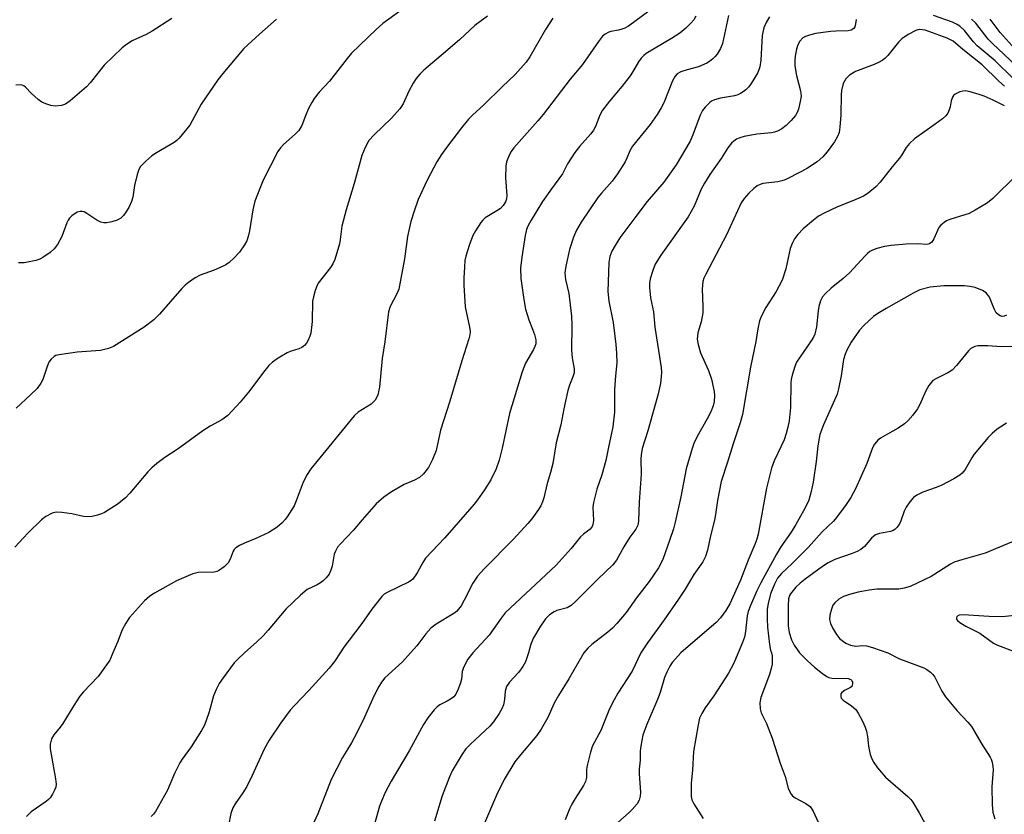
# Model space of a CAD drawing. Units: inches. Extents: x 1303766 to 1309766, y 561447 to 565446.
# Drawn here: x 1309111 to 1309366, y 563958 to 564164 of the extents above; entities that cross this region are included whole.
import ezdxf

# ---------------------------------------------------------------- set-up
doc = ezdxf.new("R2010")
doc.units = ezdxf.units.IN
doc.header["$MEASUREMENT"] = 0
doc.layers.add('Undefined', color=1, linetype='Continuous')

msp = doc.modelspace()

# ---------------------------------------------------------------- linework, layer by layer
at = {"layer": 'Undefined'}
for points, elevation in [([(1309248.89, 564164.67), (1309247.05, 564161.69), (1309242.96, 564154.67), (1309241.97, 564153.27), (1309239.16, 564150.07), (1309235.74, 564146.89), (1309231, 564142.15), (1309228.07, 564139.53), (1309227.08, 564138.47), (1309225.2, 564136.26), (1309221.36, 564131.16), (1309220.03, 564129.3), (1309218.83, 564127.42), (1309216.37, 564122.66), (1309214.03, 564117.61), (1309212.93, 564114.64), (1309212.09, 564111.89), (1309211.2, 564108.05), (1309210.47, 564102.2), (1309208.98, 564094.36), (1309208.51, 564093.13), (1309206.73, 564089.91), (1309206.3, 564088.53), (1309205.32, 564080.72), (1309204.68, 564076.42), (1309204, 564068.96), (1309203.52, 564067), (1309203.21, 564066.22), (1309202.86, 564065.61), (1309201.84, 564064.58), (1309198.49, 564062.48), (1309197.44, 564061.55), (1309186.18, 564047.73), (1309185.22, 564046.31), (1309184.18, 564044.32), (1309182.4, 564039.5), (1309181.82, 564038.21), (1309180.08, 564035.31), (1309179.56, 564034.63), (1309178.76, 564033.8), (1309177.43, 564032.67), (1309175.26, 564031.28), (1309171.91, 564029.66), (1309168.96, 564028.53), (1309167.69, 564027.85), (1309166.74, 564027.24), (1309166.33, 564026.88), (1309166.01, 564026.45), (1309165.25, 564024.35), (1309164.72, 564023.4), (1309163.69, 564022.36), (1309162.27, 564021.32), (1309161.82, 564021.12), (1309161.13, 564020.96), (1309157.01, 564020.86), (1309155.61, 564020.55), (1309151.33, 564018.68), (1309145.61, 564015.55), (1309144.44, 564014.77), (1309143.04, 564013.52), (1309140.72, 564010.94), (1309139.21, 564009.19), (1309138.21, 564007.76), (1309137.24, 564006), (1309136.06, 564002.83), (1309134.87, 564000)], 422), ([(1309273.81, 564166.52), (1309268.52, 564162.62), (1309267.55, 564162.08), (1309266.79, 564161.77), (1309265.95, 564161.55), (1309263.97, 564161.2), (1309263.44, 564161.04), (1309262.46, 564160.53), (1309261.82, 564160), (1309260.74, 564158.63), (1309256.58, 564152.67), (1309253.44, 564148.86), (1309246.39, 564139.69), (1309245, 564138), (1309238.82, 564130.99), (1309238.13, 564130.07), (1309237.7, 564129.3), (1309236.91, 564127.4), (1309236.69, 564126.3), (1309236.67, 564123.23), (1309236.97, 564118.64), (1309236.88, 564117.8), (1309236.63, 564117), (1309236.08, 564116.08), (1309235.36, 564115.33), (1309234.44, 564114.67), (1309231.39, 564112.86), (1309230.75, 564112.3), (1309230.22, 564111.64), (1309228.83, 564109.48), (1309228.16, 564108.25), (1309227.29, 564105.97), (1309226.34, 564102.94), (1309226.13, 564101.82), (1309225.99, 564100.11), (1309225.84, 564097.24), (1309225.87, 564095.4), (1309226.22, 564089.8), (1309227.33, 564084.54), (1309227.45, 564083.4), (1309227.38, 564082.57), (1309227.12, 564081.48), (1309225.31, 564075.78), (1309222.18, 564065.29), (1309219.8, 564057.78), (1309218.65, 564052.56), (1309217.7, 564050.15), (1309216.68, 564048.08), (1309215.41, 564046.45), (1309214.34, 564045.48), (1309213.08, 564044.8), (1309210.4, 564043.69), (1309207.05, 564041.79), (1309205.13, 564040.43), (1309203.14, 564038.72), (1309199.46, 564034.57), (1309197.18, 564031.79), (1309193.88, 564028.32), (1309193.12, 564027.41), (1309192.55, 564026.42), (1309192.22, 564025.63), (1309191.68, 564022.55), (1309191.37, 564021.46), (1309190.89, 564020.44), (1309190.19, 564019.51), (1309189.37, 564018.68), (1309188.71, 564018.16), (1309187.83, 564017.66), (1309185.24, 564016.44), (1309183.47, 564014.98), (1309179.69, 564011.4), (1309175.14, 564005.89), (1309173.81, 564004.43), (1309172.21, 564002.86), (1309169, 564000)], 420), ([(1309285.96, 564165.22), (1309285.44, 564164.26), (1309284.67, 564163.35), (1309283.41, 564162.07), (1309281.85, 564160.76), (1309279.68, 564159.35), (1309273.15, 564155.5), (1309272.48, 564155.02), (1309271.78, 564154.32), (1309271.13, 564153.34), (1309269.6, 564150.62), (1309268.98, 564149.7), (1309266.8, 564146.92), (1309263.61, 564143.11), (1309261.83, 564140.76), (1309261.12, 564139.54), (1309259.99, 564136.6), (1309259.47, 564135.6), (1309258.76, 564134.7), (1309255.85, 564131.41), (1309254.61, 564129.78), (1309252.73, 564126.86), (1309251.41, 564124.28), (1309248.54, 564120.39), (1309246.26, 564117.08), (1309243.32, 564112.3), (1309242.47, 564110.75), (1309242.13, 564109.84), (1309241.78, 564108.29), (1309240.89, 564102.67), (1309240.57, 564099.83), (1309240.58, 564097.1), (1309241.37, 564091.66), (1309241.84, 564089.16), (1309242.66, 564086.43), (1309243.67, 564084.02), (1309244.13, 564082.64), (1309244.47, 564081.23), (1309244.48, 564080.22), (1309244.27, 564079.48), (1309243.91, 564078.74), (1309241.84, 564075.14), (1309241, 564072.95), (1309237.67, 564062.16), (1309235.75, 564053.14), (1309235, 564050.03), (1309234.21, 564047.8), (1309232.86, 564044.88), (1309231.2, 564042.28), (1309229.39, 564039.69), (1309228.51, 564038.57), (1309220.93, 564029.85), (1309215.91, 564024.58), (1309215.2, 564023.48), (1309213.72, 564020.77), (1309212.61, 564019.19), (1309212.23, 564018.8), (1309211.54, 564018.33), (1309205.98, 564015.67), (1309205.23, 564015.22), (1309204.57, 564014.66), (1309201.97, 564011.4), (1309199.43, 564007.65), (1309196.09, 564003.36), (1309194.76, 564001.5), (1309193.79, 564000)], 418), ([(1309294.46, 564165.36), (1309292.91, 564158.1), (1309292.39, 564156.78), (1309291.54, 564155.35), (1309291.03, 564154.7), (1309290.43, 564154.12), (1309289.57, 564153.43), (1309288.86, 564152.97), (1309286.69, 564152.05), (1309283.72, 564151.25), (1309282.12, 564150.72), (1309281.17, 564150.19), (1309280.6, 564149.6), (1309279.92, 564148.37), (1309277.69, 564142.72), (1309277.03, 564141.42), (1309275.99, 564139.66), (1309274.12, 564137.12), (1309269.6, 564131.44), (1309268.9, 564130.23), (1309268.14, 564128.31), (1309267.7, 564127.43), (1309265.66, 564124.25), (1309264.34, 564122.42), (1309261.53, 564119.28), (1309260.62, 564118.15), (1309256.24, 564111.71), (1309255.07, 564109.69), (1309254.24, 564107.86), (1309253.21, 564104.67), (1309252.28, 564100.37), (1309252.04, 564098.61), (1309252.21, 564096.91), (1309253.07, 564093.22), (1309253.77, 564087.37), (1309253.84, 564085.06), (1309253.73, 564078.59), (1309253.91, 564076.6), (1309254.43, 564073.72), (1309254.41, 564072.67), (1309254.11, 564071.6), (1309253.22, 564069.44), (1309252.83, 564068.06), (1309251.75, 564063.3), (1309251.03, 564059.19), (1309249.8, 564054.49), (1309248.93, 564049.11), (1309248.34, 564046.85), (1309247.43, 564043.99), (1309246.58, 564040.25), (1309246.23, 564039.18), (1309245.79, 564038.21), (1309245.19, 564037.22), (1309243.47, 564034.81), (1309242.46, 564033.56), (1309238.73, 564029.56), (1309231.12, 564021.86), (1309229.41, 564019.95), (1309228.17, 564018.12), (1309225.95, 564013.74), (1309225.12, 564012.26), (1309224.48, 564011.35), (1309223.92, 564010.79), (1309223.22, 564010.27), (1309218.71, 564007.46), (1309217.32, 564006.41), (1309215.95, 564004.98), (1309213.67, 564001.88), (1309212.05, 564000)], 416), ([(1309305.07, 564165.02), (1309304.21, 564163.52), (1309303.66, 564162.19), (1309303.22, 564160.21), (1309302.83, 564153.77), (1309302.56, 564152.08), (1309302.33, 564151.24), (1309301.97, 564150.36), (1309300.37, 564147.74), (1309299.7, 564146.85), (1309298.93, 564146.05), (1309298.3, 564145.53), (1309297.6, 564145.11), (1309296.85, 564144.78), (1309296.05, 564144.55), (1309292.41, 564143.92), (1309290.81, 564143.46), (1309290.07, 564143.11), (1309289.61, 564142.79), (1309288.38, 564141.62), (1309287.73, 564140.73), (1309287.09, 564139.51), (1309285.2, 564134.38), (1309284.5, 564132.73), (1309280.85, 564126.63), (1309277.69, 564122.16), (1309273.33, 564117.09), (1309270.42, 564113.26), (1309266.32, 564107.67), (1309265.07, 564105.71), (1309264.22, 564104.19), (1309263.72, 564102.83), (1309263.44, 564101.27), (1309263.16, 564093.76), (1309263.4, 564091.26), (1309264.53, 564085.74), (1309265.27, 564080.01), (1309265.46, 564077.75), (1309265.52, 564075.23), (1309265.14, 564071.91), (1309264.94, 564068.38), (1309264.94, 564062.46), (1309264.45, 564058.7), (1309263.31, 564053.41), (1309262.66, 564049.89), (1309261.61, 564046.18), (1309260.29, 564042.5), (1309259.46, 564039.02), (1309259.32, 564037.85), (1309259.44, 564034.39), (1309259.31, 564033.3), (1309259.08, 564032.79), (1309258.58, 564032.11), (1309256.88, 564030.83), (1309256.1, 564030.11), (1309253.63, 564027.09), (1309249.78, 564022.82), (1309236.58, 564010.43), (1309235.48, 564009.05), (1309232.37, 564004.63), (1309228.22, 564000)], 414), ([(1309368.15, 564149.08), (1309363.62, 564153.59), (1309358.94, 564157.5), (1309358.01, 564158.51), (1309355.65, 564161.46), (1309354.42, 564162.6), (1309353.73, 564163.05), (1309352.49, 564163.64), (1309347.59, 564165.35)], 412), ([(1309327.52, 564164.34), (1309327.4, 564163.2), (1309327.17, 564162.41), (1309326.91, 564161.98), (1309326.27, 564161.56), (1309325.47, 564161.34), (1309322.32, 564161.3), (1309320.89, 564161.21), (1309317.08, 564160.65), (1309315.44, 564160.28), (1309314.41, 564159.93), (1309313.73, 564159.55), (1309312.99, 564158.73), (1309312.44, 564157.73), (1309312.08, 564156.6), (1309311.72, 564154.84), (1309311.63, 564153.71), (1309311.65, 564152.32), (1309312.07, 564149.78), (1309313.14, 564145.79), (1309313.28, 564144.45), (1309313.06, 564143.01), (1309312.58, 564141.02), (1309312.3, 564140.2), (1309311.87, 564139.45), (1309310.71, 564138.11), (1309309.45, 564136.86), (1309308.31, 564136), (1309307.13, 564135.36), (1309306.39, 564135.07), (1309305.57, 564134.88), (1309301.8, 564134.6), (1309298.48, 564133.99), (1309297.36, 564133.62), (1309296.56, 564133.27), (1309295.84, 564132.79), (1309295.2, 564132.21), (1309294.29, 564131.05), (1309292.54, 564128.25), (1309289.65, 564124.14), (1309288.22, 564121.86), (1309287.41, 564120.3), (1309285.53, 564115.93), (1309283.98, 564113.16), (1309276.93, 564103.21), (1309275.48, 564100.82), (1309274.84, 564099.23), (1309274.14, 564097.05), (1309273.94, 564095.93), (1309273.95, 564094.77), (1309274.22, 564092.16), (1309275.04, 564088.5), (1309275.37, 564084.52), (1309276.97, 564074.02), (1309277.06, 564072.75), (1309277.04, 564071.74), (1309276.79, 564069.88), (1309276.14, 564066.85), (1309273.56, 564057.62), (1309272.12, 564053.01), (1309271.78, 564051.41), (1309271.7, 564050.31), (1309271.83, 564046.39), (1309271.27, 564039.1), (1309271.15, 564034.2), (1309270.95, 564033.12), (1309270.44, 564032.15), (1309268.92, 564030.03), (1309267.31, 564027.53), (1309265.46, 564024.11), (1309264.46, 564022.89), (1309260.6, 564019.16), (1309254.71, 564013.25), (1309253.66, 564012.3), (1309252.67, 564011.75), (1309249.98, 564010.99), (1309249.23, 564010.68), (1309248.04, 564009.89), (1309247, 564008.9), (1309245.52, 564006.69), (1309243.87, 564003.91), (1309243.23, 564002.28), (1309242.59, 564000)], 412), ([(1309370.51, 564150.93), (1309362.87, 564158.07), (1309361.82, 564159.24), (1309358.58, 564163.34), (1309357.49, 564164.41)], 414), ([(1309367.98, 564157.5), (1309364.89, 564160.96), (1309362.28, 564164.41)], 416), ([(1309366, 564147.01), (1309364.51, 564148.34), (1309360.23, 564152.59), (1309355.23, 564156.53), (1309352.7, 564158.71), (1309351.18, 564159.45), (1309345.42, 564161.52), (1309344.04, 564161.71), (1309343.51, 564161.66), (1309342.99, 564161.5), (1309341.01, 564160.42), (1309339.38, 564159.29), (1309338.57, 564158.44), (1309335.77, 564155.01), (1309334.95, 564154.21), (1309334.28, 564153.68), (1309333.53, 564153.24), (1309332.2, 564152.63), (1309327.37, 564150.84), (1309325.86, 564149.89), (1309324.84, 564148.91), (1309324.18, 564147.75), (1309323.73, 564145.9), (1309323.66, 564144.82), (1309323.57, 564139.61), (1309323.35, 564136.38), (1309323.12, 564134.97), (1309322.73, 564133.97), (1309321.93, 564132.6), (1309320.01, 564129.99), (1309318.88, 564128.69), (1309317.42, 564127.42), (1309314.92, 564125.77), (1309313.37, 564124.89), (1309309.14, 564122.75), (1309308.32, 564122.43), (1309307.22, 564122.17), (1309303.4, 564121.74), (1309302.63, 564121.5), (1309301.9, 564121.14), (1309300.99, 564120.5), (1309299.7, 564119.25), (1309298.5, 564117.92), (1309297.71, 564116.73), (1309293.91, 564108.43), (1309288.6, 564098.27), (1309288.09, 564097.19), (1309287.82, 564096.36), (1309287.6, 564094.33), (1309287.82, 564089.98), (1309287.78, 564088.21), (1309287.36, 564085.9), (1309286.47, 564083.01), (1309286.33, 564081.41), (1309286.58, 564080.03), (1309287.24, 564077.85), (1309289.25, 564073.29), (1309290.07, 564071.04), (1309290.72, 564067.85), (1309290.8, 564066.68), (1309290.74, 564065.23), (1309290.52, 564064.15), (1309289.86, 564062.57), (1309288.95, 564060.77), (1309286.3, 564056.13), (1309285.51, 564054.36), (1309285.03, 564053.02), (1309283.49, 564047.8), (1309282.09, 564040.51), (1309280.66, 564033.94), (1309280.17, 564032.19), (1309279.18, 564029.17), (1309277.48, 564024.49), (1309276.83, 564023.07), (1309276.28, 564022.07), (1309273.85, 564018.56), (1309270.57, 564014.29), (1309267.89, 564010.54), (1309265.53, 564007.69), (1309264.39, 564006.47), (1309263.14, 564005.39), (1309259.02, 564002.19), (1309258.01, 564001.22), (1309256.97, 564000)], 410), ([(1309366.05, 564141.89), (1309363.08, 564143.42), (1309360.7, 564144.45), (1309359.46, 564144.89), (1309357.13, 564145.53), (1309355.9, 564145.78), (1309355.18, 564145.77), (1309354.4, 564145.56), (1309353.22, 564144.94), (1309352.83, 564144.59), (1309352.55, 564144.2), (1309352.17, 564143.26), (1309351.91, 564141.67), (1309351.69, 564140.85), (1309351.32, 564140.06), (1309350.81, 564139.36), (1309349.95, 564138.59), (1309348.07, 564137.16), (1309342.71, 564133.34), (1309341.42, 564132.19), (1309340.51, 564131.12), (1309339.41, 564129.25), (1309338.76, 564128.32), (1309336.86, 564126.11), (1309333.82, 564122.09), (1309332.69, 564120.89), (1309330.63, 564119.24), (1309329.42, 564118.49), (1309326.86, 564117.34), (1309322.73, 564115.7), (1309319.28, 564114.08), (1309317.79, 564113.28), (1309316.46, 564112.27), (1309313.82, 564110.01), (1309312.41, 564108.58), (1309311.59, 564107.46), (1309310.97, 564106.22), (1309310.47, 564104.93), (1309309.31, 564099.62), (1309308.37, 564096.71), (1309306.81, 564093.81), (1309304.11, 564089.58), (1309303.03, 564087.49), (1309302.51, 564086.12), (1309302.04, 564084.09), (1309301.51, 564080.77), (1309300.17, 564074.13), (1309298.08, 564061.82), (1309297.5, 564059.69), (1309295.66, 564054.24), (1309294.24, 564049.48), (1309292.6, 564044.45), (1309291.61, 564039.53), (1309291.12, 564035.93), (1309290.85, 564034.47), (1309289.83, 564030.35), (1309289.01, 564026.63), (1309288.52, 564025), (1309287.84, 564023.64), (1309285.49, 564020.34), (1309283.21, 564016.54), (1309281.53, 564013.93), (1309277.8, 564008.58), (1309273.47, 564002.66), (1309271.76, 564000)], 408), ([(1309369.04, 564123.83), (1309362.97, 564117.9), (1309362.08, 564117.12), (1309361.36, 564116.62), (1309358.37, 564114.83), (1309356.83, 564114.02), (1309355.74, 564113.63), (1309351.81, 564112.46), (1309351.01, 564112.12), (1309350.33, 564111.68), (1309349.51, 564110.97), (1309349, 564110.36), (1309347.72, 564107.41), (1309347.14, 564106.56), (1309346.59, 564106.13), (1309345.84, 564105.98), (1309343.54, 564106.11), (1309340.49, 564106.02), (1309336.62, 564105.69), (1309334.94, 564105.4), (1309332.9, 564104.88), (1309331.79, 564104.48), (1309331.1, 564104.1), (1309330.46, 564103.64), (1309329.85, 564103.06), (1309325.8, 564098.64), (1309324.15, 564097.15), (1309321.08, 564094.67), (1309319.57, 564093.23), (1309318.79, 564092.35), (1309318.27, 564091.32), (1309317.86, 564089.9), (1309317.68, 564088.73), (1309317.31, 564084.61), (1309316.8, 564082.73), (1309316.46, 564081.96), (1309315.86, 564080.96), (1309312.13, 564075.41), (1309311.67, 564074.33), (1309310.99, 564072.07), (1309310.72, 564070.92), (1309310.61, 564070.05), (1309310.52, 564063.64), (1309310.15, 564060.23), (1309309.88, 564058.55), (1309309.43, 564056.94), (1309308.85, 564055.33), (1309308.11, 564053.64), (1309306.27, 564049.88), (1309305.63, 564047.92), (1309304.29, 564042.75), (1309302.16, 564030.85), (1309301.82, 564029.51), (1309301.32, 564028.16), (1309299.59, 564024.05), (1309297.53, 564018.85), (1309294.78, 564012.73), (1309293.75, 564010.98), (1309292.38, 564009.1), (1309291.25, 564007.88), (1309282.14, 564000)], 406), ([(1309366.54, 564087.65), (1309365.9, 564087.35), (1309365.39, 564087.32), (1309364.88, 564087.44), (1309364.44, 564087.68), (1309363.89, 564088.22), (1309363.33, 564089.24), (1309362.09, 564092.27), (1309361.64, 564093), (1309361.26, 564093.42), (1309360.31, 564094.04), (1309358.41, 564094.78), (1309357.03, 564095.07), (1309355.61, 564095.22), (1309350.3, 564095.26), (1309346.75, 564094.87), (1309344.02, 564094.19), (1309342.49, 564093.46), (1309335.37, 564089.4), (1309333.19, 564088.08), (1309332.03, 564087.25), (1309329.61, 564085.03), (1309328.4, 564083.74), (1309326.3, 564080.62), (1309325.15, 564078.59), (1309324.67, 564077.53), (1309324.24, 564076.14), (1309323.66, 564071.93), (1309322.98, 564068.55), (1309322.62, 564067.17), (1309319.08, 564059.2), (1309318.14, 564056.69), (1309317.61, 564053.75), (1309317.2, 564049.71), (1309316.45, 564044.31), (1309315.9, 564041.85), (1309315.28, 564039.61), (1309314.37, 564037.65), (1309311.94, 564033.35), (1309310.72, 564031.37), (1309308.06, 564027.5), (1309306.94, 564025.65), (1309302.82, 564018.18), (1309301.79, 564016.14), (1309300.13, 564012.34), (1309299.55, 564010.75), (1309299.32, 564009.67), (1309298.85, 564005.57), (1309298.6, 564004.13), (1309298.12, 564002.73), (1309296.98, 564000)], 404), ([(1309367.88, 564079.51), (1309365.13, 564079.39), (1309361.68, 564079.66), (1309359.96, 564079.71), (1309359.11, 564079.66), (1309358.3, 564079.47), (1309357.32, 564078.98), (1309356.69, 564078.41), (1309353.54, 564074.55), (1309352.41, 564073.39), (1309351.29, 564072.67), (1309348.2, 564071.12), (1309347.47, 564070.65), (1309347.06, 564070.26), (1309346.41, 564069.35), (1309345.56, 564067.84), (1309344.05, 564064.47), (1309343.44, 564063.32), (1309342.29, 564061.72), (1309340.99, 564060.2), (1309340.11, 564059.47), (1309338.41, 564058.33), (1309335.68, 564056.8), (1309333.89, 564055.71), (1309333.19, 564055.17), (1309332.8, 564054.78), (1309332.34, 564054.13), (1309331.83, 564053.18), (1309330.36, 564049.19), (1309327.37, 564042.61), (1309326.17, 564040.35), (1309324.99, 564038.56), (1309322.46, 564035.14), (1309321.7, 564034.21), (1309318.7, 564031.47), (1309315.13, 564027.4), (1309310.98, 564023.24), (1309308.23, 564020.62), (1309307.16, 564019.37), (1309306.35, 564017.86), (1309305.39, 564015.31), (1309304.73, 564012.86), (1309304.51, 564011.33), (1309304.45, 564008.75), (1309304.57, 564006.71), (1309305.08, 564002.22), (1309305.39, 564000.75), (1309305.64, 564000)], 402), ([(1309366.51, 564059.6), (1309364.14, 564058.02), (1309362.81, 564056.95), (1309361.8, 564055.87), (1309358.15, 564051.59), (1309357.51, 564050.62), (1309355.83, 564047.57), (1309355.05, 564046.68), (1309354.39, 564046.09), (1309352.9, 564045.18), (1309349.78, 564043.54), (1309348.27, 564042.91), (1309344.8, 564041.75), (1309343.3, 564040.97), (1309342.4, 564040.32), (1309341.47, 564039.24), (1309340.51, 564037.81), (1309340.01, 564036.78), (1309339.16, 564034.31), (1309338.81, 564033.52), (1309338.19, 564032.63), (1309337.62, 564032.07), (1309337.18, 564031.79), (1309336.42, 564031.52), (1309333.61, 564031), (1309332.57, 564030.64), (1309332.13, 564030.33), (1309331.54, 564029.77), (1309329.76, 564027.64), (1309328.77, 564026.85), (1309327.81, 564026.34), (1309326.52, 564025.81), (1309322.05, 564024.24), (1309320.26, 564023.38), (1309318.81, 564022.42), (1309314.35, 564019.18), (1309313.05, 564018.14), (1309311.9, 564017.04), (1309310.56, 564015.36), (1309310.31, 564014.88), (1309310.05, 564014.06), (1309309.91, 564012.32), (1309309.9, 564007.08), (1309310.15, 564005.31), (1309310.82, 564003.38), (1309311.51, 564002.06), (1309312.89, 564000)], 400), ([(1309370.49, 564029.89), (1309361, 564025.86), (1309354.96, 564024.19), (1309352.99, 564023.54), (1309351.97, 564023.02), (1309347.01, 564019.88), (1309343.41, 564018.09), (1309341.57, 564017.29), (1309339.96, 564016.81), (1309338.6, 564016.54), (1309332.9, 564016.56), (1309330.9, 564016.32), (1309328.05, 564015.82), (1309325.81, 564015.21), (1309324.27, 564014.64), (1309323.1, 564013.94), (1309322.01, 564013.04), (1309321.52, 564012.39), (1309321.12, 564011.38), (1309320.72, 564009.77), (1309320.68, 564008.7), (1309320.93, 564007.69), (1309321.46, 564006.52), (1309322.48, 564004.8), (1309323.34, 564003.71), (1309324.87, 564002.56), (1309326.13, 564001.99), (1309327.5, 564001.78), (1309329.18, 564001.97), (1309330.2, 564001.85), (1309331.79, 564001.39), (1309335.75, 564000)], 398), ([(1309370.93, 564009.96), (1309365.5, 564009.41), (1309362, 564009.45), (1309355.28, 564009.92), (1309354.23, 564009.79), (1309353.68, 564009.44), (1309353.56, 564009.12), (1309353.61, 564008.77), (1309353.87, 564008.4), (1309354.47, 564007.89), (1309355.95, 564006.98), (1309359.62, 564005.13), (1309363.16, 564002.53), (1309364.22, 564002.01), (1309368.11, 564000.57)], 396), ([(1309134.87, 564000), (1309134.03, 563998.16), (1309132.81, 563996.29), (1309131.01, 563993.94), (1309127.25, 563989.92), (1309126.33, 563988.81), (1309124.77, 563986.42), (1309121.91, 563981.75), (1309121.23, 563980.8), (1309119.53, 563978.74), (1309118.94, 563977.74), (1309118.59, 563976.33), (1309118.61, 563975.18), (1309120, 563967.38), (1309120.14, 563965.99), (1309120.03, 563965.23), (1309119.74, 563964.43), (1309119.22, 563963.39), (1309118.6, 563962.41), (1309118.21, 563961.99), (1309117.52, 563961.44), (1309113.67, 563958.81), (1309113.03, 563958.23), (1309112.44, 563957.57)], 422), ([(1309169, 564000), (1309167.25, 563998.43), (1309166.31, 563997.41), (1309163.41, 563993.6), (1309162.39, 563992.13), (1309161.62, 563990.55), (1309160.97, 563988.9), (1309159.81, 563984.72), (1309158.99, 563982.21), (1309158.56, 563981.13), (1309157.84, 563979.86), (1309155.14, 563975.67), (1309152.81, 563972.44), (1309152.21, 563971.5), (1309150.84, 563968.78), (1309149.02, 563964.39), (1309145.88, 563958.9), (1309145.38, 563958.2), (1309144.78, 563957.61)], 420), ([(1309193.79, 564000), (1309192.31, 563997.83), (1309190.9, 563996.07), (1309185.64, 563990.26), (1309181.92, 563986.39), (1309180.84, 563985.15), (1309178.39, 563981.9), (1309175.34, 563977.41), (1309174.12, 563975.08), (1309171.01, 563968.25), (1309169.55, 563965.4), (1309168.57, 563963.69), (1309166.52, 563960.84), (1309165.98, 563959.88), (1309165.47, 563958.35), (1309164.86, 563955.26)], 418), ([(1309212.05, 564000), (1309209.91, 563997.69), (1309205.36, 563993.52), (1309204.51, 563992.41), (1309203.58, 563990.88), (1309202.16, 563988), (1309200.11, 563983.36), (1309198.22, 563979.43), (1309196.72, 563976.69), (1309194.36, 563972.91), (1309191.44, 563967.19), (1309187.97, 563958.27), (1309186.46, 563954.9)], 416), ([(1309228.22, 564000), (1309226.91, 563998.36), (1309225.75, 563996.28), (1309225.42, 563995.23), (1309225.24, 563993.18), (1309225.02, 563992.22), (1309224.39, 563990.59), (1309223.73, 563989.31), (1309223.22, 563988.67), (1309222.4, 563988.03), (1309221.49, 563987.48), (1309219.64, 563986.54), (1309218.91, 563986.07), (1309218.11, 563985.26), (1309216.51, 563983.16), (1309215.42, 563981.47), (1309211.67, 563974.58), (1309207.03, 563966.79), (1309205.44, 563963.78), (1309204.47, 563961.6), (1309203.95, 563960.23), (1309202.49, 563955)], 414), ([(1309242.59, 564000), (1309241.8, 563997.73), (1309241.15, 563996.46), (1309239.99, 563994.96), (1309237.71, 563992.43), (1309236.9, 563991.27), (1309236.53, 563990.09), (1309236.38, 563987.96), (1309236.14, 563986.57), (1309235.73, 563985.52), (1309234.99, 563984.29), (1309233.52, 563982.14), (1309232.59, 563981.06), (1309231.38, 563979.86), (1309227.57, 563976.39), (1309226.39, 563975.17), (1309225.4, 563973.72), (1309222.81, 563969.43), (1309222.09, 563967.85), (1309220.19, 563962.98), (1309218.26, 563956.38)], 412), ([(1309256.97, 564000), (1309253.03, 563993.3), (1309250.35, 563988.98), (1309249.28, 563986.95), (1309247.65, 563983.29), (1309245.92, 563980.28), (1309244.78, 563978.6), (1309240.54, 563973.61), (1309239.08, 563971.73), (1309236.32, 563967.19), (1309234.35, 563963.1), (1309229.13, 563951.05)], 410), ([(1309271.76, 564000), (1309269.52, 563995.32), (1309265.78, 563989.59), (1309264.78, 563987.82), (1309263.65, 563985.49), (1309261.35, 563979.87), (1309259.24, 563975.88), (1309258.66, 563974.25), (1309257.81, 563970.82), (1309257.66, 563969.74), (1309257.62, 563967.7), (1309257.35, 563966.63), (1309256.83, 563965.63), (1309254.67, 563962.25), (1309253.81, 563960.75), (1309253.31, 563959.71), (1309252.08, 563956.72)], 408), ([(1309282.14, 564000), (1309280.68, 563998.51), (1309279.87, 563997.56), (1309279.24, 563996.58), (1309278.44, 563994.99), (1309277.89, 563993.63), (1309276.72, 563989.77), (1309276.08, 563987.93), (1309273.24, 563981.28), (1309272.28, 563978.66), (1309271.97, 563977.28), (1309271.66, 563975.28), (1309271.59, 563974.42), (1309271.59, 563972.18), (1309271.26, 563969.88), (1309271.29, 563968.69), (1309271.66, 563963.93), (1309271.55, 563962.83), (1309271.28, 563961.8), (1309270.76, 563960.86), (1309269.52, 563959.38), (1309268.72, 563958.6), (1309265.73, 563955.99)], 406), ([(1309296.98, 564000), (1309295.72, 563997.21), (1309294.45, 563994.75), (1309290.66, 563988.9), (1309288.43, 563985.77), (1309287.55, 563984.34), (1309286.97, 563983.07), (1309286.58, 563981.38), (1309285.42, 563974.48), (1309285.12, 563969.59), (1309284.79, 563966.21), (1309284.8, 563962.74), (1309284.95, 563961.92), (1309285.44, 563960.86), (1309287.91, 563957.1)], 404), ([(1309305.64, 564000), (1309305.76, 563999.28), (1309305.78, 563998.2), (1309305.74, 563997.14), (1309305.56, 563996.02), (1309305.1, 563994.44), (1309302.85, 563988.46), (1309302.6, 563987.1), (1309302.63, 563985.53), (1309302.95, 563984.44), (1309304.31, 563981.71), (1309305.78, 563977.89), (1309307.84, 563971.4), (1309309.18, 563967.98), (1309309.97, 563964.96), (1309310.3, 563964.15), (1309310.71, 563963.4), (1309311.06, 563962.96), (1309311.72, 563962.45), (1309314.53, 563960.96), (1309315.65, 563960.15), (1309316.38, 563959), (1309318.1, 563955.16)], 402), ([(1309312.89, 564000), (1309314.93, 563997.96), (1309316.78, 563996.29), (1309318.8, 563994.67), (1309319.98, 563993.88), (1309320.48, 563993.66), (1309321.26, 563993.5), (1309325.48, 563993.35), (1309326.15, 563993.16), (1309326.45, 563992.87), (1309326.6, 563992.45), (1309326.62, 563991.99), (1309326.41, 563991.35), (1309326.09, 563991.06), (1309324.53, 563990.27), (1309323.88, 563989.78), (1309323.6, 563989.39), (1309323.55, 563988.75), (1309323.7, 563988.32), (1309324.2, 563987.77), (1309326.36, 563986.28), (1309327.47, 563985.31), (1309328.1, 563984.38), (1309329.17, 563982.35), (1309329.89, 563980.8), (1309330.22, 563979.72), (1309330.48, 563978.32), (1309330.75, 563975.82), (1309331.2, 563973.63), (1309331.59, 563972.59), (1309332.13, 563971.6), (1309333.11, 563970.2), (1309335.18, 563967.83), (1309340.97, 563962.75), (1309341.73, 563961.97), (1309342.25, 563961.27), (1309343.91, 563958.52), (1309345.45, 563955.69)], 400), ([(1309335.75, 564000), (1309338.8, 563998.51), (1309345.09, 563996.13), (1309345.87, 563995.71), (1309346.81, 563995), (1309347.44, 563994.4), (1309347.95, 563993.71), (1309349.77, 563990.12), (1309350.74, 563988.67), (1309353.7, 563984.97), (1309356.52, 563982.07), (1309357.42, 563980.93), (1309360.12, 563976.31), (1309362.31, 563972.94), (1309362.56, 563972.45), (1309362.82, 563971.65), (1309363.02, 563970.53), (1309363.07, 563969.67), (1309362.77, 563965.26), (1309362.82, 563960.58), (1309363, 563958.72), (1309363.49, 563957.02)], 398)]:
    msp.add_lwpolyline(points, dxfattribs=dict(at, elevation=elevation))
for points in [[(1309231.94, 564165.21, 424), (1309228.7, 564162.74, 424), (1309224.68, 564159.04, 424), (1309220.01, 564154.99, 424), (1309215.46, 564151.18, 424), (1309214.4, 564150.16, 424), (1309213.46, 564149.02, 424), (1309212.7, 564147.78, 424), (1309211.6, 564145.73, 424), (1309210.12, 564142.48, 424), (1309209.28, 564141.13, 424), (1309207.11, 564138.73, 424), (1309202.58, 564134.38, 424), (1309201.25, 564132.9, 424), (1309200.29, 564131.15, 424), (1309199.41, 564129.03, 424), (1309197.42, 564121.77, 424), (1309195.31, 564114.96, 424), (1309194.2, 564110.68, 424), (1309193.79, 564107.25, 424), (1309193.59, 564106.14, 424), (1309192.36, 564102.03, 424), (1309191.89, 564100.96, 424), (1309191.27, 564100.01, 424), (1309188.11, 564095.89, 424), (1309187.72, 564095.13, 424), (1309187.33, 564094.04, 424), (1309186.84, 564092.37, 424), (1309186.64, 564091.23, 424), (1309186.54, 564085.98, 424), (1309186.16, 564082.95, 424), (1309185.93, 564082.15, 424), (1309185.47, 564081.11, 424), (1309185.04, 564080.38, 424), (1309184.52, 564079.73, 424), (1309183.85, 564079.26, 424), (1309183.09, 564078.89, 424), (1309180.85, 564078.18, 424), (1309180.05, 564077.82, 424), (1309177.75, 564076.46, 424), (1309176.28, 564075.45, 424), (1309175.33, 564074.56, 424), (1309174.23, 564073.3, 424), (1309169.99, 564067.69, 424), (1309167.87, 564065.06, 424), (1309165.8, 564062.78, 424), (1309164.62, 564061.62, 424), (1309163.11, 564060.48, 424), (1309160.1, 564058.83, 424), (1309158.18, 564057.66, 424), (1309151.8, 564052.95, 424), (1309148.36, 564050.67, 424), (1309146.29, 564049.12, 424), (1309144.97, 564048.01, 424), (1309143.95, 564046.96, 424), (1309139.29, 564041.48, 424), (1309138.16, 564040.27, 424), (1309137.38, 564039.6, 424), (1309136.19, 564038.73, 424), (1309132.71, 564036.47, 424), (1309131.93, 564036.07, 424), (1309130.86, 564035.71, 424), (1309129.47, 564035.41, 424), (1309128.36, 564035.3, 424), (1309127.26, 564035.43, 424), (1309124.2, 564036.11, 424), (1309121.61, 564036.46, 424), (1309120.18, 564036.52, 424), (1309119.14, 564036.26, 424), (1309117.46, 564035.39, 424), (1309116.35, 564034.5, 424), (1309112.83, 564031.09, 424), (1309109.42, 564027.44, 424)], [(1309150.13, 564164.62, 430), (1309145.04, 564161.29, 430), (1309143.53, 564160.45, 430), (1309139.86, 564158.75, 430), (1309138.42, 564157.83, 430), (1309137.28, 564156.97, 430), (1309132.62, 564152.49, 430), (1309128.93, 564147.9, 430), (1309127.99, 564146.83, 430), (1309123.76, 564143.23, 430), (1309122.58, 564142.4, 430), (1309121.55, 564142.03, 430), (1309119.92, 564141.87, 430), (1309118.81, 564142.03, 430), (1309117.45, 564142.45, 430), (1309116.43, 564142.91, 430), (1309115.49, 564143.59, 430), (1309113.76, 564145.16, 430), (1309112.17, 564146.78, 430), (1309111.75, 564147.1, 430), (1309111.32, 564147.28, 430), (1309110.81, 564147.36, 430), (1309109.66, 564147.25, 430)], [(1309209.51, 564166.65, 426), (1309204.87, 564163.25, 426), (1309203.14, 564161.71, 426), (1309196.76, 564155.55, 426), (1309195.62, 564154.24, 426), (1309193.78, 564151.83, 426), (1309190.98, 564148.36, 426), (1309188.31, 564145.44, 426), (1309187.01, 564143.84, 426), (1309186.4, 564142.83, 426), (1309185.61, 564141.21, 426), (1309184.76, 564139.29, 426), (1309183.82, 564136.8, 426), (1309183.08, 564135.54, 426), (1309182.11, 564134.55, 426), (1309179.06, 564131.91, 426), (1309178.28, 564131.04, 426), (1309177.6, 564130.07, 426), (1309173.85, 564122.65, 426), (1309171.67, 564117.16, 426), (1309171.12, 564114.92, 426), (1309170.3, 564109.52, 426), (1309169.96, 564108.07, 426), (1309169.59, 564106.95, 426), (1309168.98, 564105.83, 426), (1309167.66, 564104.01, 426), (1309166.3, 564102.53, 426), (1309165.04, 564101.33, 426), (1309164.1, 564100.67, 426), (1309162.51, 564099.9, 426), (1309161.15, 564099.32, 426), (1309157.46, 564098.03, 426), (1309156.19, 564097.3, 426), (1309154.49, 564096.14, 426), (1309153.58, 564095.4, 426), (1309152.74, 564094.55, 426), (1309149.76, 564091.21, 426), (1309146.97, 564087.85, 426), (1309145.5, 564086.41, 426), (1309142.96, 564084.49, 426), (1309135.01, 564079.53, 426), (1309133.68, 564078.95, 426), (1309131.69, 564078.43, 426), (1309125.64, 564078.01, 426), (1309120.94, 564077.36, 426), (1309120.11, 564077.14, 426), (1309119.64, 564076.91, 426), (1309118.88, 564076.25, 426), (1309118.26, 564075.4, 426), (1309117.81, 564074.33, 426), (1309116.67, 564070.91, 426), (1309116.16, 564069.97, 426), (1309115.22, 564068.64, 426), (1309113.54, 564066.95, 426), (1309109.79, 564063.52, 426)], [(1309177.27, 564164.37, 428), (1309172.87, 564160.55, 428), (1309168.85, 564156.76, 428), (1309163.34, 564150.3, 428), (1309162.11, 564148.67, 428), (1309157.75, 564142.36, 428), (1309154.77, 564136.95, 428), (1309152.03, 564133.52, 428), (1309151.41, 564132.91, 428), (1309150.72, 564132.4, 428), (1309146.19, 564129.74, 428), (1309144.98, 564128.94, 428), (1309143.44, 564127.61, 428), (1309142.04, 564126.16, 428), (1309141.59, 564125.45, 428), (1309141.15, 564124.09, 428), (1309140.5, 564121.24, 428), (1309140, 564118.2, 428), (1309139.69, 564117.14, 428), (1309138.98, 564115.59, 428), (1309138.25, 564114.36, 428), (1309137.6, 564113.47, 428), (1309136.89, 564112.79, 428), (1309135.95, 564112.28, 428), (1309134.61, 564111.8, 428), (1309133.33, 564111.54, 428), (1309132.55, 564111.56, 428), (1309131.73, 564111.79, 428), (1309130.67, 564112.26, 428), (1309128.11, 564114.01, 428), (1309127.4, 564114.39, 428), (1309126.87, 564114.53, 428), (1309126.34, 564114.56, 428), (1309125.58, 564114.34, 428), (1309124.19, 564113.37, 428), (1309123.58, 564112.77, 428), (1309123.26, 564112.31, 428), (1309122.9, 564111.54, 428), (1309121.61, 564108.03, 428), (1309120.48, 564106, 428), (1309119.64, 564104.82, 428), (1309118.58, 564103.88, 428), (1309116.7, 564102.55, 428), (1309115.96, 564102.15, 428), (1309114.89, 564101.81, 428), (1309111.82, 564101.22, 428), (1309110.43, 564101.18, 428)]]:
    msp.add_polyline3d(points, dxfattribs=at)

doc.saveas('drawing.dxf')
